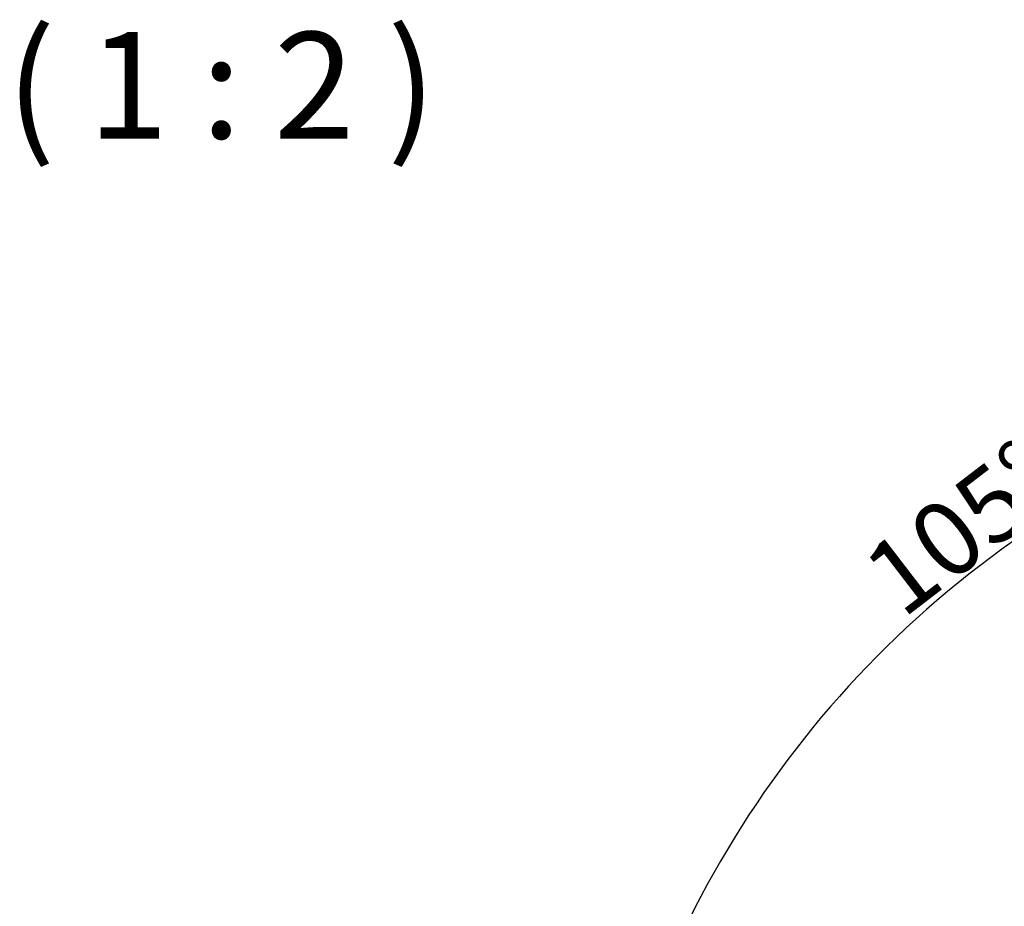
# Model space of a CAD drawing. Units: millimetres. Extents: x 1 to 840, y 1 to 593.
# Drawn here: x 557 to 604, y 100 to 141 of the extents above; entities that cross this region are included whole.
import ezdxf

# ---------------------------------------------------------------- set-up
doc = ezdxf.new("R2010")
doc.units = ezdxf.units.MM
doc.layers.add('Bemaßung (ISO)', color=1, linetype='Continuous', lineweight=25)
doc.layers.add('Symbol (ISO)', color=1, linetype='Continuous', lineweight=25)
doc.styles.add('3_5', font='isocpeur.ttf', dxfattribs={"width": 1.1})
doc.styles.add('5', font='isocpeur.ttf', dxfattribs={"width": 1.1})
doc.dimstyles.new('18-Bopla 3_5', dxfattribs={"dimtxt": 3.5, "dimasz": 2.5, "dimexe": 1, "dimexo": 0, "dimgap": 0.2, "dimtad": 1, "dimdec": 6, "dimrnd": 1e-08, "dimtxsty": '3_5', "dimcen": 0.09, "dimdle": 7, "dimclrd": 1, "dimclre": 1, "dimclrt": 5, "dimadec": 6, "dimazin": 2, "dimtfac": 0.714286, "dimtdec": 3, "dimtmove": 0, "dimatfit": 3, "dimfxl": 1, "dimtolj": 1, "dimlwd": 25, "dimlwe": 25, "dimarcsym": 0})

# ---------------------------------------------------------------- blocks, each defined once
blk = doc.blocks.new('*D30')
at = {"layer": 'Bemaßung (ISO)', "color": 1, "linetype": 'Continuous', "lineweight": 25}
blk.add_arc((631.428, 77.98), 47.431, 78.0203, 176.9797, dxfattribs=at)
at = {"layer": 'Bemaßung (ISO)', "color": 1, "linetype": 'Continuous'}
for points in [[(641.37, 124.783), (641.176, 123.973), (643.704, 123.795)], [(584.479, 80.468), (583.646, 80.49), (583.997, 77.98)]]:
    blk.add_solid(points, dxfattribs=at)
at = {"layer": 'Defpoints', "color": 0, "linetype": 'Continuous'}
for p in [(615.206, 122.551), (632.659, 82.572), (624.971, 77.98), (631.428, 77.98)]:
    blk.add_point(p, dxfattribs=at)
at = {"layer": 'Bemaßung (ISO)', "color": 5, "linetype": 'Continuous', "lineweight": 25, "insert": (598.919, 113.073), "char_height": 3.5, "attachment_point": 7, "rotation": 37.5, "style": '3_5'}
blk.add_mtext('\\A1;105°', dxfattribs=at)

msp = doc.modelspace()

# ---------------------------------------------------------------- texts
at = {"layer": 'Symbol (ISO)', "color": 3, "insert": (553.78783278, 134.10957454), "char_height": 5, "attachment_point": 7, "line_spacing_factor": 1.914012, "style": '5'}
msp.add_mtext('  ( 1 : 2 )', dxfattribs=at)

# ---------------------------------------------------------------- dimensions: what is measured, and where the dimension line sits
at = {"layer": 'Bemaßung (ISO)', "color": 1, "linetype": 'Continuous', "lineweight": 25}
dim = msp.add_angular_dim_3p(base=(615.2056984, 122.55084218), center=(631.42816081, 77.97999303), p1=(632.65868187, 82.57236014), p2=(624.97125617, 77.97999303), dimstyle='18-Bopla 3_5', override={"dimse1": 1, "dimse2": 1, "dimadec": 6, "dimtp": 0, "dimtm": 0, "dimtdec": 2}, dxfattribs=at)
dim.commit()
dim.dimension.update_dxf_attribs({"geometry": '*D30', "text_midpoint": (602.5538106, 115.60977885), "dimtype": 165})

doc.saveas('drawing.dxf')
